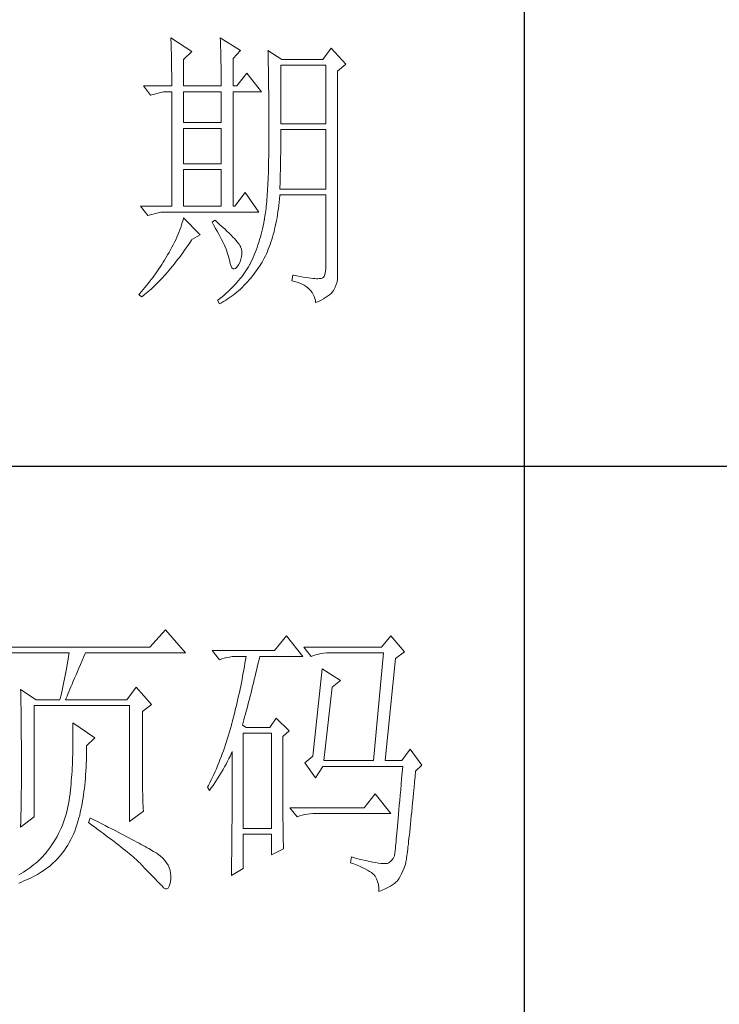
# Model space of a CAD drawing. Units: millimetres. Extents: x 7278 to 11583, y -54441 to 2816.
# Drawn here: x 11252 to 11376, y -45060 to -44885 of the extents above; entities that cross this region are included whole.
import ezdxf

# ---------------------------------------------------------------- set-up
doc = ezdxf.new("R2010")
doc.units = ezdxf.units.MM
doc.layers.add('轮廓线', color=7, linetype='Continuous', lineweight=25)

# ---------------------------------------------------------------- blocks, each defined once
blk = doc.blocks.new('文字')
blk.add_line((3870.01, 615.32), (3870.01, 214.32))
at = {"layer": '轮廓线', "color": 7, "lineweight": 0}
for p, q in [((3810.07, 487.5), (3810.09, 487.11)), ((3813.65, 485.17), (3810.07, 487.5)), ((3810.09, 487.11), (3810.11, 486.7)), ((3810.11, 486.7), (3810.12, 486.28)), ((3810.12, 486.28), (3810.14, 485.85)), ((3818.47, 487.5), (3818.48, 486.95)), ((3821.89, 485.36), (3818.47, 487.5)), ((3818.48, 486.95), (3818.5, 486.41)), ((3818.5, 486.41), (3818.52, 485.88)), ((3810.14, 485.85), (3810.15, 485.41)), ((3810.15, 485.41), (3810.16, 484.96)), ((3810.16, 484.96), (3810.17, 484.5)), ((3810.17, 484.5), (3810.18, 484.03)), ((3812.25, 483.81), (3813.65, 485.17)), ((3818.52, 485.88), (3818.53, 485.36)), ((3818.53, 485.36), (3818.55, 484.84)), ((3818.55, 484.84), (3818.56, 484.34)), ((3818.56, 484.34), (3818.57, 483.84)), ((3820.64, 484), (3821.89, 485.36)), ((3826.55, 485.36), (3826.56, 485.04)), ((3828.88, 483.81), (3826.55, 485.36)), ((3826.56, 485.04), (3826.57, 484.71)), ((3826.57, 484.71), (3826.58, 484.36)), ((3826.58, 484.36), (3826.59, 484.01)), ((3837.28, 485.75), (3835.88, 483.81)), ((3839.77, 483.03), (3837.28, 485.75)), ((3810.18, 484.03), (3810.19, 483.54)), ((3810.19, 483.54), (3810.2, 483.05)), ((3810.2, 483.05), (3810.21, 482.54)), ((3812.25, 479.34), (3812.25, 483.81)), ((3818.57, 483.84), (3818.58, 483.35)), ((3818.58, 483.35), (3818.59, 482.86)), ((3818.59, 482.86), (3818.6, 482.39)), ((3820.64, 479.34), (3820.64, 484)), ((3826.59, 484.01), (3826.6, 483.64)), ((3826.6, 483.64), (3826.61, 483.26)), ((3826.61, 483.26), (3826.61, 482.87)), ((3826.61, 482.87), (3826.62, 482.48)), ((3828.73, 472.92), (3828.73, 482.84)), ((3828.73, 482.84), (3836.35, 482.84)), ((3835.88, 483.81), (3828.88, 483.81)), ((3836.35, 482.84), (3836.35, 472.92)), ((3838.37, 481.86), (3839.77, 483.03)), ((3810.21, 482.54), (3810.21, 482.03)), ((3810.21, 482.03), (3810.22, 481.5)), ((3810.22, 481.5), (3810.22, 480.96)), ((3810.22, 480.96), (3810.23, 480.41)), ((3818.6, 482.39), (3818.6, 481.92)), ((3818.6, 481.92), (3818.61, 481.47)), ((3818.61, 481.47), (3818.62, 481.02)), ((3818.62, 481.02), (3818.62, 480.57)), ((3822.98, 481.47), (3821.27, 479.34)), ((3825.46, 478.36), (3822.98, 481.47)), ((3826.62, 482.48), (3826.63, 482.06)), ((3826.63, 482.06), (3826.64, 481.64)), ((3826.64, 481.64), (3826.64, 481.21)), ((3826.64, 481.21), (3826.65, 480.77)), ((3838.37, 446.87), (3838.37, 481.86)), ((3805.41, 479.34), (3806.65, 477.78)), ((3805.41, 479.34), (3810.23, 479.34)), ((3810.23, 480.41), (3810.23, 479.85)), ((3810.23, 479.85), (3810.23, 479.34)), ((3812.25, 479.34), (3818.62, 479.34)), ((3818.62, 480.57), (3818.62, 480.14)), ((3818.62, 480.14), (3818.62, 479.34)), ((3820.64, 479.34), (3821.27, 479.34)), ((3826.65, 480.77), (3826.66, 480.32)), ((3826.66, 480.32), (3826.66, 479.85)), ((3826.66, 479.85), (3826.67, 479.38)), ((3826.67, 479.38), (3826.67, 478.89)), ((3806.65, 477.78), (3808.83, 478.36)), ((3808.83, 478.36), (3810.23, 478.36)), ((3810.23, 478.36), (3810.23, 458.92)), ((3812.25, 473.12), (3812.25, 478.36)), ((3812.25, 478.36), (3818.62, 478.36)), ((3818.62, 478.36), (3818.62, 473.12)), ((3820.64, 458.92), (3820.64, 478.36)), ((3820.64, 478.36), (3825.46, 478.36)), ((3826.67, 478.89), (3826.68, 478.4)), ((3826.68, 478.4), (3826.68, 477.89)), ((3826.68, 477.89), (3826.69, 477.37)), ((3826.69, 477.37), (3826.69, 476.85)), ((3826.69, 476.85), (3826.69, 476.3)), ((3826.69, 476.3), (3826.7, 475.75)), ((3826.7, 475.75), (3826.7, 475.19)), ((3826.7, 475.19), (3826.7, 474.62)), ((3826.7, 474.62), (3826.7, 474.04)), ((3818.62, 473.12), (3812.25, 473.12)), ((3826.7, 474.04), (3826.7, 473.45)), ((3826.7, 473.45), (3826.7, 472.84)), ((3826.7, 472.84), (3826.71, 472.23)), ((3836.35, 472.92), (3828.73, 472.92)), ((3812.25, 466.12), (3812.25, 472.14)), ((3812.25, 472.14), (3818.62, 472.14)), ((3818.62, 472.14), (3818.62, 466.12)), ((3826.71, 472.23), (3826.71, 469.91)), ((3828.72, 470.39), (3828.73, 470.92)), ((3828.73, 470.92), (3828.73, 471.95)), ((3828.73, 471.95), (3836.35, 471.95)), ((3836.35, 471.95), (3836.35, 461.84)), ((3826.71, 469.91), (3826.7, 469.26)), ((3826.7, 469.26), (3826.7, 468.61)), ((3828.72, 469.87), (3828.72, 470.39)), ((3828.72, 469.36), (3828.72, 469.87)), ((3828.72, 468.85), (3828.72, 469.36)), ((3826.7, 468.61), (3826.69, 467.98)), ((3826.69, 467.98), (3826.69, 467.36)), ((3828.7, 467.35), (3828.71, 467.84)), ((3828.71, 468.34), (3828.72, 468.85)), ((3828.71, 467.84), (3828.71, 468.34)), ((3818.62, 466.12), (3812.25, 466.12)), ((3826.66, 466.16), (3826.65, 465.58)), ((3826.67, 466.75), (3826.66, 466.16)), ((3826.69, 467.36), (3826.67, 466.75)), ((3828.68, 465.9), (3828.69, 466.38)), ((3828.69, 466.86), (3828.7, 467.35)), ((3828.69, 466.38), (3828.69, 466.86)), ((3812.25, 458.92), (3812.25, 465.14)), ((3812.25, 465.14), (3818.62, 465.14)), ((3818.62, 465.14), (3818.62, 458.92)), ((3826.62, 464.47), (3826.6, 463.93)), ((3826.63, 465.02), (3826.62, 464.47)), ((3826.65, 465.58), (3826.63, 465.02)), ((3828.64, 464.04), (3828.65, 464.5)), ((3828.65, 464.5), (3828.66, 464.96)), ((3828.66, 464.96), (3828.67, 465.43)), ((3828.67, 465.43), (3828.68, 465.9)), ((3826.55, 462.9), (3826.53, 462.41)), ((3826.58, 463.41), (3826.55, 462.9)), ((3826.6, 463.93), (3826.58, 463.41)), ((3828.59, 462.27), (3828.6, 462.7)), ((3828.6, 462.7), (3828.61, 463.15)), ((3828.61, 463.15), (3828.63, 463.59)), ((3828.63, 463.59), (3828.64, 464.04)), ((3822.66, 461.25), (3820.96, 458.92)), ((3825, 457.95), (3822.66, 461.25)), ((3826.44, 461), (3826.41, 460.56)), ((3826.47, 461.46), (3826.44, 461)), ((3826.5, 461.93), (3826.47, 461.46)), ((3826.53, 462.41), (3826.5, 461.93)), ((3828.57, 461.84), (3828.59, 462.27)), ((3836.35, 461.84), (3828.57, 461.84)), ((3826.3, 459.33), (3826.27, 458.94)), ((3826.34, 459.72), (3826.3, 459.33)), ((3826.38, 460.14), (3826.34, 459.72)), ((3826.41, 460.56), (3826.38, 460.14)), ((3828.4, 459.07), (3828.46, 459.62)), ((3828.46, 459.62), (3828.51, 460.17)), ((3828.51, 460.17), (3828.56, 460.74)), ((3828.56, 460.74), (3828.57, 460.87)), ((3828.57, 460.87), (3836.35, 460.87)), ((3836.35, 460.87), (3836.35, 448.42)), ((3804.94, 458.92), (3806.19, 457.36)), ((3804.94, 458.92), (3810.23, 458.92)), ((3806.19, 457.36), (3808.36, 457.95)), ((3808.36, 457.95), (3825, 457.95)), ((3812.25, 458.92), (3818.62, 458.92)), ((3826.14, 457.87), (3826.09, 457.54)), ((3826.18, 458.21), (3826.14, 457.87)), ((3826.22, 458.57), (3826.18, 458.21)), ((3826.27, 458.94), (3826.22, 458.57)), ((3828.18, 457.49), (3828.25, 458.01)), ((3828.25, 458.01), (3828.33, 458.53)), ((3828.33, 458.53), (3828.4, 459.07)), ((3812.02, 456.16), (3811.89, 455.75)), ((3812.14, 456.57), (3812.02, 456.16)), ((3812.25, 456.98), (3812.14, 456.57)), ((3815.05, 454.06), (3812.25, 456.98)), ((3817.53, 456.59), (3817.07, 456.2)), ((3817.07, 456.2), (3817.38, 455.68)), ((3817.88, 456.29), (3817.53, 456.59)), ((3818.35, 455.86), (3817.88, 456.29)), ((3825.84, 456.09), (3825.74, 455.6)), ((3825.93, 456.59), (3825.84, 456.09)), ((3825.94, 456.63), (3825.93, 456.59)), ((3825.99, 456.92), (3825.94, 456.63)), ((3826.04, 457.22), (3825.99, 456.92)), ((3826.09, 457.54), (3826.04, 457.22)), ((3827.8, 455.52), (3827.9, 456)), ((3827.9, 456), (3828, 456.49)), ((3828, 456.49), (3828.09, 456.98)), ((3828.09, 456.98), (3828.18, 457.49)), ((3811.45, 454.5), (3811.27, 454.08)), ((3811.61, 454.92), (3811.45, 454.5)), ((3811.76, 455.34), (3811.61, 454.92)), ((3811.89, 455.75), (3811.76, 455.34)), ((3817.38, 455.68), (3817.68, 455.18)), ((3817.68, 455.18), (3817.95, 454.68)), ((3817.95, 454.68), (3818.22, 454.21)), ((3818.79, 455.45), (3818.35, 455.86)), ((3819.21, 455.07), (3818.79, 455.45)), ((3819.6, 454.7), (3819.21, 455.07)), ((3819.96, 454.35), (3819.6, 454.7)), ((3820.29, 454.02), (3819.96, 454.35)), ((3825.52, 454.64), (3825.4, 454.18)), ((3825.63, 455.12), (3825.52, 454.64)), ((3825.74, 455.6), (3825.63, 455.12)), ((3827.45, 454.13), (3827.58, 454.59)), ((3827.58, 454.59), (3827.69, 455.05)), ((3827.69, 455.05), (3827.8, 455.52)), ((3810.7, 452.82), (3810.48, 452.4)), ((3810.9, 453.24), (3810.7, 452.82)), ((3811.09, 453.66), (3810.9, 453.24)), ((3811.27, 454.08), (3811.09, 453.66)), ((3812.99, 452.31), (3813.29, 452.74)), ((3813.29, 452.74), (3813.58, 453.19)), ((3813.58, 453.19), (3813.65, 453.28)), ((3813.65, 453.28), (3815.05, 454.06)), ((3818.22, 454.21), (3818.46, 453.75)), ((3818.46, 453.75), (3818.69, 453.3)), ((3818.69, 453.3), (3818.9, 452.87)), ((3818.9, 452.87), (3819.1, 452.45)), ((3820.59, 453.71), (3820.29, 454.02)), ((3820.86, 453.43), (3820.59, 453.71)), ((3821.1, 453.16), (3820.86, 453.43)), ((3821.32, 452.91), (3821.1, 453.16)), ((3821.5, 452.68), (3821.32, 452.91)), ((3821.66, 452.48), (3821.5, 452.68)), ((3825, 452.8), (3824.86, 452.36)), ((3825.14, 453.26), (3825, 452.8)), ((3825.27, 453.71), (3825.14, 453.26)), ((3825.4, 454.18), (3825.27, 453.71)), ((3826.91, 452.42), (3827.06, 452.84)), ((3827.06, 452.84), (3827.2, 453.26)), ((3827.2, 453.26), (3827.33, 453.69)), ((3827.33, 453.69), (3827.45, 454.13)), ((3809.78, 451.11), (3809.52, 450.68)), ((3810.02, 451.54), (3809.78, 451.11)), ((3810.26, 451.97), (3810.02, 451.54)), ((3810.48, 452.4), (3810.26, 451.97)), ((3811.82, 450.65), (3812.11, 451.05)), ((3812.11, 451.05), (3812.4, 451.46)), ((3812.4, 451.46), (3812.69, 451.88)), ((3812.69, 451.88), (3812.99, 452.31)), ((3819.1, 452.45), (3819.27, 452.05)), ((3819.27, 452.05), (3819.44, 451.66)), ((3819.44, 451.66), (3819.58, 451.29)), ((3819.58, 451.29), (3819.71, 450.93)), ((3819.71, 450.93), (3819.82, 450.58)), ((3821.79, 452.28), (3821.66, 452.48)), ((3821.89, 452.12), (3821.79, 452.28)), ((3821.92, 452.03), (3821.89, 452.12)), ((3822.05, 451.64), (3821.92, 452.03)), ((3822.12, 451.24), (3822.05, 451.64)), ((3822.13, 450.82), (3822.12, 451.24)), ((3824.38, 451.07), (3824.21, 450.66)), ((3824.55, 451.5), (3824.38, 451.07)), ((3824.7, 451.93), (3824.55, 451.5)), ((3824.86, 452.36), (3824.7, 451.93)), ((3826.28, 450.87), (3826.45, 451.24)), ((3826.45, 451.24), (3826.61, 451.63)), ((3826.61, 451.63), (3826.76, 452.02)), ((3826.76, 452.02), (3826.91, 452.42)), ((3808.78, 449.44), (3808.54, 449.07)), ((3809.01, 449.81), (3808.78, 449.44)), ((3809.23, 450.19), (3809.01, 449.81)), ((3809.45, 450.56), (3809.23, 450.19)), ((3809.52, 450.68), (3809.45, 450.56)), ((3810.65, 449.13), (3810.94, 449.5)), ((3810.94, 449.5), (3811.23, 449.87)), ((3811.23, 449.87), (3811.52, 450.26)), ((3811.52, 450.26), (3811.82, 450.65)), ((3819.82, 450.58), (3819.91, 450.25)), ((3819.91, 450.25), (3819.99, 449.94)), ((3819.99, 449.94), (3820.02, 449.78)), ((3820.02, 449.78), (3820.15, 449.22)), ((3820.15, 449.22), (3820.29, 448.79)), ((3821.58, 449.01), (3821.81, 449.48)), ((3821.81, 449.48), (3821.97, 449.94)), ((3821.97, 449.94), (3822.08, 450.39)), ((3822.08, 450.39), (3822.13, 450.82)), ((3823.67, 449.45), (3823.47, 449.06)), ((3823.85, 449.84), (3823.67, 449.45)), ((3824.04, 450.25), (3823.85, 449.84)), ((3824.21, 450.66), (3824.04, 450.25)), ((3825.36, 449.13), (3825.55, 449.46)), ((3825.55, 449.46), (3825.74, 449.8)), ((3825.74, 449.8), (3825.93, 450.14)), ((3825.93, 450.14), (3826.11, 450.5)), ((3826.11, 450.5), (3826.28, 450.87)), ((3807.57, 447.62), (3807.31, 447.26)), ((3807.82, 447.98), (3807.57, 447.62)), ((3808.06, 448.34), (3807.82, 447.98)), ((3808.31, 448.71), (3808.06, 448.34)), ((3808.54, 449.07), (3808.31, 448.71)), ((3809.23, 447.42), (3809.51, 447.74)), ((3809.51, 447.74), (3809.79, 448.07)), ((3809.79, 448.07), (3810.08, 448.42)), ((3810.08, 448.42), (3810.37, 448.77)), ((3810.37, 448.77), (3810.65, 449.13)), ((3820.29, 448.79), (3820.45, 448.49)), ((3820.45, 448.49), (3820.64, 448.33)), ((3820.64, 448.33), (3820.84, 448.29)), ((3820.84, 448.29), (3821.06, 448.39)), ((3821.06, 448.39), (3821.3, 448.61)), ((3821.3, 448.61), (3821.55, 448.97)), ((3821.55, 448.97), (3821.58, 449.01)), ((3822.58, 447.64), (3822.35, 447.31)), ((3822.81, 447.98), (3822.58, 447.64)), ((3823.03, 448.32), (3822.81, 447.98)), ((3823.24, 448.66), (3823.03, 448.32)), ((3823.44, 449.01), (3823.24, 448.66)), ((3823.47, 449.06), (3823.44, 449.01)), ((3824.19, 447.45), (3824.46, 447.82)), ((3824.46, 447.82), (3824.73, 448.19)), ((3824.73, 448.19), (3825, 448.58)), ((3825, 448.58), (3825.15, 448.81)), ((3825.15, 448.81), (3825.36, 449.13)), ((3836.31, 447.84), (3836.22, 447.38)), ((3836.35, 448.42), (3836.31, 447.84)), ((3806.52, 446.2), (3806.24, 445.85)), ((3806.78, 446.55), (3806.52, 446.2)), ((3807.05, 446.91), (3806.78, 446.55)), ((3807.31, 447.26), (3807.05, 446.91)), ((3807.55, 445.64), (3807.82, 445.92)), ((3807.82, 445.92), (3808.1, 446.2)), ((3808.1, 446.2), (3808.38, 446.49)), ((3808.38, 446.49), (3808.66, 446.79)), ((3808.66, 446.79), (3808.94, 447.1)), ((3808.94, 447.1), (3809.23, 447.42)), ((3821.3, 446.01), (3821.02, 445.7)), ((3821.58, 446.33), (3821.3, 446.01)), ((3821.84, 446.66), (3821.58, 446.33)), ((3822.1, 446.98), (3821.84, 446.66)), ((3822.35, 447.31), (3822.1, 446.98)), ((3822.77, 445.77), (3823.06, 446.09)), ((3823.06, 446.09), (3823.35, 446.42)), ((3823.35, 446.42), (3823.63, 446.75)), ((3823.63, 446.75), (3823.91, 447.1)), ((3823.91, 447.1), (3824.19, 447.45)), ((3830.75, 447.26), (3830.59, 446.28)), ((3830.59, 446.28), (3831.08, 446.17)), ((3830.87, 447.23), (3830.75, 447.26)), ((3831.46, 447.11), (3830.87, 447.23)), ((3831.08, 446.17), (3831.53, 446.04)), ((3832.01, 447.01), (3831.46, 447.11)), ((3831.53, 446.04), (3831.96, 445.88)), ((3831.96, 445.88), (3832.35, 445.71)), ((3832.51, 446.91), (3832.01, 447.01)), ((3832.99, 446.84), (3832.51, 446.91)), ((3833.42, 446.77), (3832.99, 446.84)), ((3833.82, 446.72), (3833.42, 446.77)), ((3834.18, 446.68), (3833.82, 446.72)), ((3834.5, 446.65), (3834.18, 446.68)), ((3834.79, 446.64), (3834.5, 446.65)), ((3835.03, 446.64), (3834.79, 446.64)), ((3835.24, 446.65), (3835.03, 446.64)), ((3835.41, 446.67), (3835.24, 446.65)), ((3835.57, 446.69), (3835.41, 446.67)), ((3835.85, 446.8), (3835.57, 446.69)), ((3836.07, 447.03), (3835.85, 446.8)), ((3836.22, 447.38), (3836.07, 447.03)), ((3838.15, 445.66), (3838.28, 446.1)), ((3838.28, 446.1), (3838.35, 446.52)), ((3838.35, 446.52), (3838.37, 446.87)), ((3805.1, 444.48), (3804.81, 444.14)), ((3805.39, 444.82), (3805.1, 444.48)), ((3805.68, 445.16), (3805.39, 444.82)), ((3805.96, 445.51), (3805.68, 445.16)), ((3805.9, 444.18), (3806.18, 444.4)), ((3806.24, 445.85), (3805.96, 445.51)), ((3806.18, 444.4), (3806.45, 444.63)), ((3806.45, 444.63), (3806.72, 444.87)), ((3806.72, 444.87), (3807, 445.12)), ((3807, 445.12), (3807.27, 445.38)), ((3807.27, 445.38), (3807.55, 445.64)), ((3819.78, 444.47), (3819.45, 444.17)), ((3820.11, 444.77), (3819.78, 444.47)), ((3820.42, 445.08), (3820.11, 444.77)), ((3820.72, 445.39), (3820.42, 445.08)), ((3821.02, 445.7), (3820.72, 445.39)), ((3820.95, 444.09), (3821.26, 444.35)), ((3821.26, 444.35), (3821.57, 444.61)), ((3821.57, 444.61), (3821.87, 444.88)), ((3821.87, 444.88), (3822.18, 445.17)), ((3822.18, 445.17), (3822.48, 445.47)), ((3822.48, 445.47), (3822.77, 445.77)), ((3832.35, 445.71), (3832.71, 445.52)), ((3832.71, 445.52), (3833.04, 445.31)), ((3833.04, 445.31), (3833.34, 445.08)), ((3833.34, 445.08), (3833.61, 444.83)), ((3833.61, 444.83), (3833.85, 444.56)), ((3833.85, 444.56), (3834.06, 444.28)), ((3834.06, 444.28), (3834.24, 443.97)), ((3837.25, 444.14), (3837.48, 444.39)), ((3837.48, 444.39), (3837.68, 444.63)), ((3837.68, 444.63), (3837.74, 444.73)), ((3837.74, 444.73), (3837.98, 445.2)), ((3837.98, 445.2), (3838.15, 445.66)), ((3804.81, 444.14), (3804.63, 443.95)), ((3804.63, 443.95), (3805.1, 443.56)), ((3805.1, 443.56), (3805.36, 443.76)), ((3805.36, 443.76), (3805.63, 443.96)), ((3805.63, 443.96), (3805.9, 444.18)), ((3818.03, 443), (3818, 442.98)), ((3818, 442.98), (3818.31, 442.39)), ((3818.4, 443.29), (3818.03, 443)), ((3818.31, 442.39), (3818.65, 442.57)), ((3818.76, 443.58), (3818.4, 443.29)), ((3818.65, 442.57), (3818.99, 442.76)), ((3819.11, 443.87), (3818.76, 443.58)), ((3818.99, 442.76), (3819.33, 442.96)), ((3819.45, 444.17), (3819.11, 443.87)), ((3819.33, 442.96), (3819.66, 443.16)), ((3819.66, 443.16), (3819.99, 443.38)), ((3819.99, 443.38), (3820.31, 443.61)), ((3820.31, 443.61), (3820.63, 443.84)), ((3820.63, 443.84), (3820.95, 444.09)), ((3834.24, 443.97), (3834.39, 443.64)), ((3834.39, 443.64), (3834.5, 443.3)), ((3834.5, 443.3), (3834.59, 442.93)), ((3834.59, 442.93), (3834.64, 442.59)), ((3834.64, 442.59), (3835.12, 442.8)), ((3835.12, 442.8), (3835.56, 443.01)), ((3835.56, 443.01), (3835.97, 443.23)), ((3835.97, 443.23), (3836.34, 443.45)), ((3836.34, 443.45), (3836.68, 443.68)), ((3836.68, 443.68), (3836.98, 443.91)), ((3836.98, 443.91), (3837.25, 444.14)), ((3809.15, 387.06), (3806.5, 384.14)), ((3812.56, 383.17), (3809.15, 387.06)), ((3829.67, 386.09), (3827.65, 383.56)), ((3832.47, 382.59), (3829.67, 386.09)), ((3847.39, 386.09), (3845.84, 384.14)), ((3849.72, 383.37), (3847.39, 386.09)), ((3806.5, 384.14), (3777.43, 384.14)), ((3845.84, 384.14), (3832.62, 384.14)), ((3832.62, 384.14), (3833.87, 382.59)), ((3781.78, 383.17), (3792.82, 383.17)), ((3792.73, 382.63), (3792.64, 382.09)), ((3792.82, 383.17), (3792.73, 382.63)), ((3795.05, 381.87), (3795.34, 382.54)), ((3795.34, 382.54), (3795.62, 383.17)), ((3795.62, 383.17), (3812.56, 383.17)), ((3827.65, 383.56), (3817.07, 383.56)), ((3817.07, 383.56), (3818.32, 382.01)), ((3819.58, 382.4), (3820.03, 382.48)), ((3820.03, 382.48), (3820.49, 382.54)), ((3820.49, 382.54), (3820.96, 382.58)), ((3820.96, 382.58), (3821.43, 382.59)), ((3821.43, 382.59), (3822.83, 382.59)), ((3822.83, 382.59), (3822.74, 382.02)), ((3825.09, 382.26), (3825.16, 382.59)), ((3825.16, 382.59), (3832.47, 382.59)), ((3833.87, 382.59), (3834.27, 382.74)), ((3834.27, 382.74), (3834.7, 382.87)), ((3834.7, 382.87), (3835.13, 382.98)), ((3835.13, 382.98), (3835.58, 383.07)), ((3835.58, 383.07), (3836.04, 383.12)), ((3836.04, 383.12), (3836.51, 383.16)), ((3836.51, 383.16), (3836.98, 383.17)), ((3836.98, 383.17), (3846.15, 383.17)), ((3846.15, 383.17), (3844.44, 364.9)), ((3848.17, 382.2), (3849.72, 383.37)), ((3792.55, 381.55), (3792.35, 380.45)), ((3792.64, 382.09), (3792.55, 381.55)), ((3794.49, 380.6), (3794.76, 381.23)), ((3794.76, 381.23), (3795.05, 381.87)), ((3818.32, 382.01), (3818.73, 382.16)), ((3818.73, 382.16), (3819.15, 382.29)), ((3819.15, 382.29), (3819.58, 382.4)), ((3822.55, 380.89), (3822.46, 380.33)), ((3822.65, 381.46), (3822.55, 380.89)), ((3822.74, 382.02), (3822.65, 381.46)), ((3824.66, 380.42), (3824.8, 381.03)), ((3824.8, 381.03), (3824.94, 381.64)), ((3824.94, 381.64), (3825.09, 382.26)), ((3846.46, 364.9), (3848.17, 382.2)), ((3792.25, 379.9), (3792.04, 378.8)), ((3792.35, 380.45), (3792.25, 379.9)), ((3793.75, 378.9), (3793.99, 379.44)), ((3793.99, 379.44), (3794.24, 380.01)), ((3794.24, 380.01), (3794.49, 380.6)), ((3822.25, 379.22), (3822.15, 378.66)), ((3822.35, 379.77), (3822.25, 379.22)), ((3822.46, 380.33), (3822.35, 379.77)), ((3824.23, 378.64), (3824.37, 379.23)), ((3824.37, 379.23), (3824.51, 379.82)), ((3824.51, 379.82), (3824.66, 380.42)), ((3835.73, 380.45), (3834.18, 365.67)), ((3838.84, 378.5), (3835.73, 380.45)), ((3791.81, 377.69), (3791.69, 377.13)), ((3791.92, 378.25), (3791.81, 377.69)), ((3792.04, 378.8), (3791.92, 378.25)), ((3792.94, 377), (3793.12, 377.43)), ((3793.12, 377.43), (3793.32, 377.9)), ((3793.32, 377.9), (3793.53, 378.38)), ((3793.53, 378.38), (3793.75, 378.9)), ((3821.93, 377.55), (3821.81, 377)), ((3822.04, 378.11), (3821.93, 377.55)), ((3822.15, 378.66), (3822.04, 378.11)), ((3823.81, 376.95), (3823.95, 377.51)), ((3823.95, 377.51), (3824.09, 378.07)), ((3824.09, 378.07), (3824.23, 378.64)), ((3837.44, 377.34), (3838.84, 378.5)), ((3784.58, 376.95), (3784.6, 376.39)), ((3787.22, 375.2), (3784.58, 376.95)), ((3784.6, 376.39), (3784.61, 375.83)), ((3784.61, 375.83), (3784.62, 375.26)), ((3791.45, 376.01), (3791.32, 375.44)), ((3791.57, 376.57), (3791.45, 376.01)), ((3791.69, 377.13), (3791.57, 376.57)), ((3792.32, 375.51), (3792.46, 375.84)), ((3792.46, 375.84), (3792.61, 376.2)), ((3792.61, 376.2), (3792.77, 376.58)), ((3792.77, 376.58), (3792.94, 377)), ((3804.17, 377.34), (3802.62, 375.2)), ((3806.81, 374.42), (3804.17, 377.34)), ((3821.58, 375.9), (3821.45, 375.36)), ((3821.7, 376.45), (3821.58, 375.9)), ((3821.81, 377), (3821.7, 376.45)), ((3823.4, 375.33), (3823.54, 375.86)), ((3823.54, 375.86), (3823.68, 376.4)), ((3823.68, 376.4), (3823.81, 376.95)), ((3836.04, 364.9), (3837.44, 377.34)), ((3784.62, 375.26), (3784.63, 374.7)), ((3784.63, 374.7), (3784.66, 373.57)), ((3786.91, 355.37), (3786.91, 374.23)), ((3786.91, 374.23), (3803.08, 374.23)), ((3787.22, 375.2), (3791.27, 375.2)), ((3791.32, 375.44), (3791.27, 375.2)), ((3792.2, 375.2), (3792.32, 375.51)), ((3792.2, 375.2), (3802.62, 375.2)), ((3803.08, 374.23), (3803.08, 354.59)), ((3805.26, 373.25), (3806.81, 374.42)), ((3821.2, 374.27), (3821.07, 373.73)), ((3821.33, 374.82), (3821.2, 374.27)), ((3821.45, 375.36), (3821.33, 374.82)), ((3823, 373.79), (3823.13, 374.29)), ((3823.13, 374.29), (3823.27, 374.81)), ((3823.27, 374.81), (3823.4, 375.33)), ((3784.66, 373.57), (3784.66, 373.01)), ((3784.66, 373.01), (3784.68, 372.45)), ((3784.68, 372.45), (3784.71, 370.17)), ((3805.26, 362.97), (3805.26, 373.25)), ((3820.8, 372.66), (3820.66, 372.12)), ((3820.94, 373.19), (3820.8, 372.66)), ((3821.07, 373.73), (3820.94, 373.19)), ((3822.6, 372.32), (3822.73, 372.8)), ((3822.73, 372.8), (3822.87, 373.29)), ((3822.87, 373.29), (3823, 373.79)), ((3793.44, 371.31), (3793.46, 370.69)), ((3797.17, 368.78), (3793.44, 371.31)), ((3820.34, 370.92), (3820.19, 370.36)), ((3820.38, 371.06), (3820.34, 370.92)), ((3820.52, 371.59), (3820.38, 371.06)), ((3820.66, 372.12), (3820.52, 371.59)), ((3822.21, 370.92), (3822.34, 371.38)), ((3822.83, 370.53), (3822.21, 370.92)), ((3822.34, 371.38), (3822.47, 371.84)), ((3822.47, 371.84), (3822.6, 372.32)), ((3827.96, 372.09), (3826.87, 370.53)), ((3830.13, 369.95), (3827.96, 372.09)), ((3784.71, 370.17), (3784.71, 369.6)), ((3784.71, 369.6), (3784.73, 367.31)), ((3793.46, 370.69), (3793.46, 370.08)), ((3793.46, 370.08), (3793.47, 369.47)), ((3793.47, 369.47), (3793.47, 368.87)), ((3819.87, 369.25), (3819.7, 368.7)), ((3820.03, 369.8), (3819.87, 369.25)), ((3820.19, 370.36), (3820.03, 369.8)), ((3822.36, 353.42), (3822.36, 369.56)), ((3822.36, 369.56), (3827.18, 369.56)), ((3826.87, 370.53), (3822.83, 370.53)), ((3827.18, 369.56), (3827.18, 353.42)), ((3829.05, 368.98), (3830.13, 369.95)), ((3793.47, 367.67), (3793.46, 367.09)), ((3793.47, 368.87), (3793.47, 368.27)), ((3793.47, 368.27), (3793.47, 367.67)), ((3795.77, 367.42), (3797.17, 368.78)), ((3795.77, 366.99), (3795.77, 367.42)), ((3819.35, 367.62), (3819.17, 367.09)), ((3819.53, 368.16), (3819.35, 367.62)), ((3819.7, 368.7), (3819.53, 368.16)), ((3829.05, 366.68), (3829.05, 368.98)), ((3784.73, 367.31), (3784.74, 366.16)), ((3784.74, 366.16), (3784.74, 363.4)), ((3793.43, 365.92), (3793.42, 365.35)), ((3793.45, 366.5), (3793.43, 365.92)), ((3793.46, 367.09), (3793.45, 366.5)), ((3795.76, 365.65), (3795.77, 366.31)), ((3795.77, 366.31), (3795.77, 366.99)), ((3818.8, 366.05), (3818.61, 365.53)), ((3818.99, 366.57), (3818.8, 366.05)), ((3819.17, 367.09), (3818.99, 366.57)), ((3819.94, 365.26), (3820.17, 365.73)), ((3820.17, 365.73), (3820.39, 366.21)), ((3820.39, 366.21), (3820.49, 366.45)), ((3820.49, 366.45), (3820.49, 363.5)), ((3829.05, 365.79), (3829.05, 366.68)), ((3829.05, 364.09), (3829.05, 365.79)), ((3850.66, 366.84), (3849.26, 364.9)), ((3852.68, 364.12), (3850.66, 366.84)), ((3793.37, 364.22), (3793.34, 363.66)), ((3793.4, 364.78), (3793.37, 364.22)), ((3793.42, 365.35), (3793.4, 364.78)), ((3795.69, 363.73), (3795.71, 364.36)), ((3795.71, 364.36), (3795.74, 365)), ((3795.74, 365), (3795.76, 365.65)), ((3818.21, 364.52), (3818.01, 364.03)), ((3818.41, 365.03), (3818.21, 364.52)), ((3818.61, 365.53), (3818.41, 365.03)), ((3819.2, 363.85), (3819.46, 364.32)), ((3819.46, 364.32), (3819.7, 364.79)), ((3819.7, 364.79), (3819.94, 365.26)), ((3829.05, 363.28), (3829.05, 364.09)), ((3834.18, 365.67), (3832.78, 364.51)), ((3832.78, 364.51), (3834.64, 361.98)), ((3836.04, 364.9), (3844.44, 364.9)), ((3846.46, 364.9), (3849.26, 364.9)), ((3851.59, 363.14), (3852.68, 364.12)), ((3784.74, 363.4), (3784.73, 362.76)), ((3784.73, 362.76), (3784.73, 362.14)), ((3793.28, 362.56), (3793.24, 362.02)), ((3793.31, 363.11), (3793.28, 362.56)), ((3793.34, 363.66), (3793.31, 363.11)), ((3795.57, 361.91), (3795.62, 362.51)), ((3795.62, 362.51), (3795.65, 363.11)), ((3795.65, 363.11), (3795.69, 363.73)), ((3805.26, 362.29), (3805.26, 362.97)), ((3817.36, 362.57), (3817.14, 362.09)), ((3817.58, 363.05), (3817.36, 362.57)), ((3817.8, 363.53), (3817.58, 363.05)), ((3818.01, 364.03), (3817.8, 363.53)), ((3818.12, 362.03), (3818.41, 362.48)), ((3818.41, 362.48), (3818.68, 362.93)), ((3818.68, 362.93), (3818.95, 363.39)), ((3818.95, 363.39), (3819.2, 363.85)), ((3820.49, 363.5), (3820.49, 362.78)), ((3820.49, 362.78), (3820.49, 361.39)), ((3829.05, 362.49), (3829.05, 363.28)), ((3829.06, 361.72), (3829.05, 362.49)), ((3834.64, 361.98), (3835.89, 363.92)), ((3835.89, 363.92), (3849.42, 363.92)), ((3849.32, 362.87), (3849.23, 361.85)), ((3849.42, 363.92), (3849.32, 362.87)), ((3851.5, 362.21), (3851.59, 363.14)), ((3784.73, 362.14), (3784.72, 361.52)), ((3784.72, 361.52), (3784.72, 360.91)), ((3784.72, 360.91), (3784.72, 360.31)), ((3793.15, 360.95), (3793.1, 360.43)), ((3793.19, 361.49), (3793.15, 360.95)), ((3793.24, 362.02), (3793.19, 361.49)), ((3795.41, 360.2), (3795.47, 360.75)), ((3795.47, 360.75), (3795.52, 361.33)), ((3795.52, 361.33), (3795.57, 361.91)), ((3805.27, 361.62), (3805.26, 362.29)), ((3805.27, 360.99), (3805.27, 361.62)), ((3805.28, 360.37), (3805.27, 360.99)), ((3816.68, 361.15), (3816.44, 360.69)), ((3816.91, 361.62), (3816.68, 361.15)), ((3817.14, 362.09), (3816.91, 361.62)), ((3816.93, 360.27), (3817.24, 360.71)), ((3817.24, 360.71), (3817.54, 361.14)), ((3817.54, 361.14), (3817.84, 361.59)), ((3817.84, 361.59), (3818.12, 362.03)), ((3820.49, 361.39), (3820.49, 360.71)), ((3820.49, 360.71), (3820.49, 360.04)), ((3829.06, 360.97), (3829.06, 361.72)), ((3829.06, 360.25), (3829.06, 360.97)), ((3849.15, 360.88), (3849.07, 359.93)), ((3849.23, 361.85), (3849.15, 360.88)), ((3851.34, 360.35), (3851.42, 361.26)), ((3851.42, 361.26), (3851.5, 362.21)), ((3784.7, 359.14), (3784.69, 358.58)), ((3784.71, 359.72), (3784.7, 359.14)), ((3784.72, 360.31), (3784.71, 359.72)), ((3792.97, 359.26), (3792.91, 358.69)), ((3792.99, 359.39), (3792.97, 359.26)), ((3793.05, 359.9), (3792.99, 359.39)), ((3793.1, 360.43), (3793.05, 359.9)), ((3795.19, 358.58), (3795.27, 359.11)), ((3795.27, 359.11), (3795.34, 359.65)), ((3795.34, 359.65), (3795.41, 360.2)), ((3805.29, 359.79), (3805.28, 360.37)), ((3805.3, 359.22), (3805.29, 359.79)), ((3805.32, 358.68), (3805.3, 359.22)), ((3816.44, 360.69), (3816.3, 360.42)), ((3816.3, 360.42), (3816.61, 359.84)), ((3816.61, 359.84), (3816.93, 360.27)), ((3820.49, 360.04), (3820.48, 359.38)), ((3820.48, 359.38), (3820.48, 358.73)), ((3829.06, 359.55), (3829.06, 360.25)), ((3829.07, 358.87), (3829.06, 359.55)), ((3844.75, 359.26), (3842.89, 356.92)), ((3847.39, 355.95), (3844.75, 359.26)), ((3848.99, 359.03), (3848.91, 358.17)), ((3849.07, 359.93), (3848.99, 359.03)), ((3851.17, 358.62), (3851.25, 359.47)), ((3851.25, 359.47), (3851.34, 360.35)), ((3784.68, 357.46), (3784.67, 356.92)), ((3784.69, 358.01), (3784.68, 357.46)), ((3784.69, 358.58), (3784.69, 358.01)), ((3792.73, 357.58), (3792.62, 357.04)), ((3792.82, 358.13), (3792.73, 357.58)), ((3792.91, 358.69), (3792.82, 358.13)), ((3794.92, 357.07), (3795.02, 357.57)), ((3795.02, 357.57), (3795.11, 358.07)), ((3795.11, 358.07), (3795.19, 358.58)), ((3805.33, 358.17), (3805.32, 358.68)), ((3805.35, 357.67), (3805.33, 358.17)), ((3805.37, 357.21), (3805.35, 357.67)), ((3820.48, 357.45), (3820.47, 356.84)), ((3820.48, 358.73), (3820.48, 358.09)), ((3820.48, 358.09), (3820.48, 357.45)), ((3829.07, 358.21), (3829.07, 358.87)), ((3829.08, 357.58), (3829.07, 358.21)), ((3829.08, 356.97), (3829.08, 357.58)), ((3848.91, 358.17), (3848.84, 357.34)), ((3851.02, 357), (3851.09, 357.8)), ((3851.09, 357.8), (3851.17, 358.62)), ((3784.65, 355.86), (3784.63, 355.34)), ((3784.66, 356.38), (3784.65, 355.86)), ((3784.67, 356.92), (3784.66, 356.38)), ((3792.36, 355.98), (3792.21, 355.46)), ((3792.49, 356.51), (3792.36, 355.98)), ((3792.62, 357.04), (3792.49, 356.51)), ((3794.61, 355.67), (3794.72, 356.12)), ((3794.72, 356.12), (3794.83, 356.59)), ((3794.83, 356.59), (3794.92, 357.07)), ((3803.08, 354.59), (3805.41, 356.34)), ((3805.39, 356.76), (3805.37, 357.21)), ((3805.41, 356.34), (3805.39, 356.76)), ((3820.47, 356.23), (3820.46, 355.63)), ((3820.47, 356.84), (3820.47, 356.23)), ((3829.08, 356.39), (3829.08, 356.97)), ((3829.09, 355.82), (3829.08, 356.39)), ((3829.1, 355.28), (3829.09, 355.82)), ((3842.89, 356.92), (3830.29, 356.92)), ((3830.29, 356.92), (3831.53, 355.37)), ((3832.36, 355.66), (3832.79, 355.76)), ((3832.79, 355.76), (3833.24, 355.84)), ((3833.24, 355.84), (3833.7, 355.9)), ((3833.7, 355.9), (3834.17, 355.94)), ((3834.17, 355.94), (3834.64, 355.95)), ((3834.64, 355.95), (3847.39, 355.95)), ((3848.7, 355.8), (3848.64, 355.09)), ((3848.77, 356.55), (3848.7, 355.8)), ((3848.84, 357.34), (3848.77, 356.55)), ((3850.87, 355.51), (3850.94, 356.24)), ((3850.94, 356.24), (3851.02, 357)), ((3784.58, 353.62), (3786.91, 355.37)), ((3784.6, 354.34), (3784.59, 353.85)), ((3784.62, 354.83), (3784.6, 354.34)), ((3784.63, 355.34), (3784.62, 354.83)), ((3791.86, 354.45), (3791.67, 353.96)), ((3792.04, 354.96), (3791.86, 354.45)), ((3792.21, 355.46), (3792.04, 354.96)), ((3794.14, 354.01), (3794.31, 354.56)), ((3794.31, 354.56), (3794.37, 354.79)), ((3794.37, 354.79), (3794.49, 355.22)), ((3794.49, 355.22), (3794.61, 355.67)), ((3796.4, 355.17), (3796.09, 354.39)), ((3796.09, 354.39), (3796.63, 354)), ((3796.47, 355.14), (3796.4, 355.17)), ((3797.11, 354.81), (3796.47, 355.14)), ((3797.74, 354.5), (3797.11, 354.81)), ((3798.35, 354.18), (3797.74, 354.5)), ((3798.94, 353.88), (3798.35, 354.18)), ((3820.46, 354.46), (3820.45, 353.89)), ((3820.46, 355.63), (3820.46, 355.04)), ((3820.46, 355.04), (3820.46, 354.46)), ((3829.1, 354.77), (3829.1, 355.28)), ((3829.11, 354.27), (3829.1, 354.77)), ((3829.11, 353.8), (3829.11, 354.27)), ((3831.53, 355.37), (3831.94, 355.52)), ((3831.94, 355.52), (3832.36, 355.66)), ((3848.58, 354.41), (3848.52, 353.78)), ((3848.64, 355.09), (3848.58, 354.41)), ((3850.67, 353.5), (3850.73, 354.14)), ((3850.73, 354.14), (3850.8, 354.81)), ((3850.8, 354.81), (3850.87, 355.51)), ((3784.59, 353.85), (3784.58, 353.62)), ((3791.02, 352.52), (3790.78, 352.06)), ((3791.25, 352.99), (3791.02, 352.52)), ((3791.47, 353.47), (3791.25, 352.99)), ((3791.67, 353.96), (3791.47, 353.47)), ((3793.33, 351.97), (3793.55, 352.46)), ((3793.55, 352.46), (3793.76, 352.96)), ((3793.76, 352.96), (3793.95, 353.48)), ((3793.95, 353.48), (3794.14, 354.01)), ((3796.63, 354), (3797.16, 353.62)), ((3797.16, 353.62), (3797.67, 353.25)), ((3797.67, 353.25), (3798.17, 352.88)), ((3798.17, 352.88), (3798.66, 352.52)), ((3798.66, 352.52), (3799.13, 352.17)), ((3799.51, 353.59), (3798.94, 353.88)), ((3800.07, 353.31), (3799.51, 353.59)), ((3800.61, 353.03), (3800.07, 353.31)), ((3801.13, 352.76), (3800.61, 353.03)), ((3801.63, 352.5), (3801.13, 352.76)), ((3802.12, 352.24), (3801.63, 352.5)), ((3820.45, 352.78), (3820.44, 352.25)), ((3820.45, 353.89), (3820.45, 353.33)), ((3820.45, 353.33), (3820.45, 352.78)), ((3827.18, 353.42), (3822.36, 353.42)), ((3822.36, 346.62), (3822.36, 352.45)), ((3822.36, 352.45), (3827.18, 352.45)), ((3827.18, 352.45), (3827.18, 348.95)), ((3829.12, 353.35), (3829.11, 353.8)), ((3829.12, 352.93), (3829.12, 353.35)), ((3829.13, 352.52), (3829.12, 352.93)), ((3829.14, 352.14), (3829.13, 352.52)), ((3848.41, 352.61), (3848.36, 352.09)), ((3848.46, 353.17), (3848.41, 352.61)), ((3848.52, 353.78), (3848.46, 353.17)), ((3850.54, 352.32), (3850.6, 352.89)), ((3850.6, 352.89), (3850.67, 353.5)), ((3789.96, 350.72), (3789.66, 350.29)), ((3790.25, 351.16), (3789.96, 350.72)), ((3790.52, 351.61), (3790.25, 351.16)), ((3790.78, 352.06), (3790.52, 351.61)), ((3792.59, 350.59), (3792.85, 351.03)), ((3792.85, 351.03), (3793.09, 351.5)), ((3793.09, 351.5), (3793.33, 351.97)), ((3799.13, 352.17), (3799.58, 351.83)), ((3799.58, 351.83), (3800.02, 351.5)), ((3800.02, 351.5), (3800.45, 351.17)), ((3800.45, 351.17), (3800.86, 350.86)), ((3800.86, 350.86), (3801.26, 350.55)), ((3802.59, 352), (3802.12, 352.24)), ((3803.04, 351.76), (3802.59, 352)), ((3803.48, 351.53), (3803.04, 351.76)), ((3803.89, 351.31), (3803.48, 351.53)), ((3804.3, 351.09), (3803.89, 351.31)), ((3804.68, 350.89), (3804.3, 351.09)), ((3805.04, 350.69), (3804.68, 350.89)), ((3805.39, 350.5), (3805.04, 350.69)), ((3820.43, 351.2), (3820.42, 350.69)), ((3820.42, 350.69), (3820.42, 350.2)), ((3820.44, 352.25), (3820.43, 351.72)), ((3820.43, 351.72), (3820.43, 351.2)), ((3829.14, 351.78), (3829.14, 352.14)), ((3829.15, 351.45), (3829.14, 351.78)), ((3829.16, 351.14), (3829.15, 351.45)), ((3829.17, 350.85), (3829.16, 351.14)), ((3829.17, 350.58), (3829.17, 350.85)), ((3848.23, 350.74), (3848.2, 350.37)), ((3848.28, 351.15), (3848.23, 350.74)), ((3848.32, 351.61), (3848.28, 351.15)), ((3848.36, 352.09), (3848.32, 351.61)), ((3850.31, 350.3), (3850.37, 350.76)), ((3850.37, 350.76), (3850.42, 351.25)), ((3850.42, 351.25), (3850.48, 351.77)), ((3850.48, 351.77), (3850.54, 352.32)), ((3788.85, 349.23), (3788.6, 348.94)), ((3789.09, 349.54), (3788.85, 349.23)), ((3789.35, 349.87), (3789.09, 349.54)), ((3789.66, 350.29), (3789.35, 349.87)), ((3791.43, 348.94), (3791.74, 349.33)), ((3791.74, 349.33), (3792.04, 349.73)), ((3792.04, 349.73), (3792.32, 350.16)), ((3792.32, 350.16), (3792.59, 350.59)), ((3801.26, 350.55), (3801.64, 350.25)), ((3801.64, 350.25), (3802.01, 349.96)), ((3802.01, 349.96), (3802.36, 349.67)), ((3802.36, 349.67), (3802.7, 349.4)), ((3802.7, 349.4), (3803.02, 349.13)), ((3803.02, 349.13), (3803.33, 348.88)), ((3805.72, 350.32), (3805.39, 350.5)), ((3806.04, 350.14), (3805.72, 350.32)), ((3806.33, 349.98), (3806.04, 350.14)), ((3806.61, 349.82), (3806.33, 349.98)), ((3806.87, 349.67), (3806.61, 349.82)), ((3807.12, 349.52), (3806.87, 349.67)), ((3807.34, 349.39), (3807.12, 349.52)), ((3807.56, 349.26), (3807.34, 349.39)), ((3807.75, 349.14), (3807.56, 349.26)), ((3807.84, 349.08), (3807.75, 349.14)), ((3808.29, 348.73), (3807.84, 349.08)), ((3820.41, 349.71), (3820.4, 349.24)), ((3820.4, 349.24), (3820.4, 348.77)), ((3820.42, 350.2), (3820.41, 349.71)), ((3827.18, 348.95), (3829.2, 349.92)), ((3829.19, 350.34), (3829.17, 350.58)), ((3829.19, 350.12), (3829.19, 350.34)), ((3829.2, 349.92), (3829.19, 350.12)), ((3848.06, 349.07), (3848.04, 348.93)), ((3848.08, 349.26), (3848.06, 349.07)), ((3848.11, 349.48), (3848.08, 349.26)), ((3848.13, 349.74), (3848.11, 349.48)), ((3848.17, 350.04), (3848.13, 349.74)), ((3848.2, 350.37), (3848.17, 350.04)), ((3850.12, 348.77), (3850.16, 349.11)), ((3850.16, 349.11), (3850.21, 349.48)), ((3850.21, 349.48), (3850.26, 349.87)), ((3850.26, 349.87), (3850.31, 350.3)), ((3787.17, 347.53), (3786.85, 347.27)), ((3787.49, 347.8), (3787.17, 347.53)), ((3787.78, 348.08), (3787.49, 347.8)), ((3788.07, 348.36), (3787.78, 348.08)), ((3788.34, 348.65), (3788.07, 348.36)), ((3788.6, 348.94), (3788.34, 348.65)), ((3789.71, 347.2), (3790.08, 347.52)), ((3790.08, 347.52), (3790.44, 347.85)), ((3790.44, 347.85), (3790.78, 348.2)), ((3790.78, 348.2), (3791.12, 348.56)), ((3791.12, 348.56), (3791.43, 348.94)), ((3803.33, 348.88), (3803.63, 348.62)), ((3803.63, 348.62), (3803.91, 348.38)), ((3803.91, 348.38), (3804.17, 348.15)), ((3804.17, 348.15), (3804.42, 347.93)), ((3804.42, 347.93), (3804.66, 347.71)), ((3804.66, 347.71), (3804.79, 347.59)), ((3804.79, 347.59), (3805.22, 347.13)), ((3808.69, 348.36), (3808.29, 348.73)), ((3809.04, 347.97), (3808.69, 348.36)), ((3809.34, 347.57), (3809.04, 347.97)), ((3809.6, 347.16), (3809.34, 347.57)), ((3820.38, 347.44), (3820.37, 347.01)), ((3820.39, 347.87), (3820.38, 347.44)), ((3820.4, 348.77), (3820.39, 348.32)), ((3820.39, 348.32), (3820.39, 347.87)), ((3840.71, 348.56), (3840.55, 347.59)), ((3840.55, 347.59), (3841.14, 347.38)), ((3841.07, 348.46), (3840.71, 348.56)), ((3841.82, 348.27), (3841.07, 348.46)), ((3841.14, 347.38), (3841.68, 347.17)), ((3842.52, 348.09), (3841.82, 348.27)), ((3843.17, 347.94), (3842.52, 348.09)), ((3843.77, 347.8), (3843.17, 347.94)), ((3844.32, 347.69), (3843.77, 347.8)), ((3844.82, 347.6), (3844.32, 347.69)), ((3845.28, 347.53), (3844.82, 347.6)), ((3845.68, 347.47), (3845.28, 347.53)), ((3846.04, 347.44), (3845.68, 347.47)), ((3846.34, 347.43), (3846.04, 347.44)), ((3846.6, 347.44), (3846.34, 347.43)), ((3846.81, 347.47), (3846.6, 347.44)), ((3846.97, 347.52), (3846.81, 347.47)), ((3847.08, 347.59), (3846.97, 347.52)), ((3847.46, 347.89), (3847.08, 347.59)), ((3847.77, 348.28), (3847.46, 347.89)), ((3848.02, 348.76), (3847.77, 348.28)), ((3848.03, 348.82), (3848.02, 348.76)), ((3848.04, 348.93), (3848.03, 348.82)), ((3849.66, 346.75), (3849.87, 347.36)), ((3849.87, 347.36), (3849.88, 347.39)), ((3849.88, 347.39), (3849.92, 347.55)), ((3849.92, 347.55), (3849.95, 347.73)), ((3849.95, 347.73), (3849.99, 347.95)), ((3849.99, 347.95), (3850.03, 348.2)), ((3850.03, 348.2), (3850.07, 348.47)), ((3850.07, 348.47), (3850.12, 348.77)), ((3784.67, 345.77), (3784.27, 345.54)), ((3785.07, 346.01), (3784.67, 345.77)), ((3785.45, 346.25), (3785.07, 346.01)), ((3785.82, 346.5), (3785.45, 346.25)), ((3786.17, 346.75), (3785.82, 346.5)), ((3786.52, 347.01), (3786.17, 346.75)), ((3786.85, 347.27), (3786.52, 347.01)), ((3787.46, 345.62), (3787.8, 345.82)), ((3787.8, 345.82), (3788.12, 346.02)), ((3788.12, 346.02), (3788.42, 346.22)), ((3788.42, 346.22), (3788.72, 346.42)), ((3788.72, 346.42), (3789, 346.62)), ((3789, 346.62), (3789.27, 346.83)), ((3789.27, 346.83), (3789.52, 347.03)), ((3789.52, 347.03), (3789.71, 347.2)), ((3805.22, 347.13), (3805.63, 346.68)), ((3805.63, 346.68), (3806.03, 346.26)), ((3806.03, 346.26), (3806.41, 345.86)), ((3806.41, 345.86), (3806.77, 345.48)), ((3809.79, 346.73), (3809.6, 347.16)), ((3809.94, 346.29), (3809.79, 346.73)), ((3810.04, 345.83), (3809.94, 346.29)), ((3810.08, 345.36), (3810.04, 345.83)), ((3820.34, 345.45), (3822.36, 346.62)), ((3820.35, 345.8), (3820.34, 345.45)), ((3820.36, 346.19), (3820.35, 345.8)), ((3820.37, 347.01), (3820.36, 346.6)), ((3820.36, 346.6), (3820.36, 346.19)), ((3841.68, 347.17), (3842.18, 346.96)), ((3842.18, 346.96), (3842.64, 346.75)), ((3842.64, 346.75), (3843.07, 346.54)), ((3843.07, 346.54), (3843.45, 346.33)), ((3843.45, 346.33), (3843.8, 346.12)), ((3843.8, 346.12), (3844.1, 345.91)), ((3844.1, 345.91), (3844.37, 345.7)), ((3844.37, 345.7), (3844.44, 345.65)), ((3848.98, 345.23), (3849.21, 345.68)), ((3849.21, 345.68), (3849.44, 346.19)), ((3849.44, 346.19), (3849.66, 346.75)), ((3784.29, 344.14), (3784.74, 344.31)), ((3784.74, 344.31), (3785.16, 344.5)), ((3785.16, 344.5), (3785.58, 344.68)), ((3785.58, 344.68), (3785.99, 344.86)), ((3785.99, 344.86), (3786.38, 345.05)), ((3786.38, 345.05), (3786.75, 345.24)), ((3786.75, 345.24), (3787.11, 345.43)), ((3787.11, 345.43), (3787.46, 345.62)), ((3806.77, 345.48), (3807.12, 345.12)), ((3807.12, 345.12), (3807.45, 344.78)), ((3807.45, 344.78), (3807.76, 344.46)), ((3807.76, 344.46), (3808.06, 344.16)), ((3808.06, 344.16), (3808.34, 343.88)), ((3809.81, 343.62), (3809.96, 344.12)), ((3809.96, 344.12), (3810.07, 344.77)), ((3810.07, 344.77), (3810.08, 344.87)), ((3810.08, 344.87), (3810.08, 345.36)), ((3844.44, 345.65), (3844.73, 345.29)), ((3844.73, 345.29), (3844.96, 344.88)), ((3844.96, 344.88), (3845.15, 344.41)), ((3845.15, 344.41), (3845.28, 343.88)), ((3847.7, 343.84), (3848.03, 344.08)), ((3848.03, 344.08), (3848.33, 344.33)), ((3848.33, 344.33), (3848.48, 344.48)), ((3848.48, 344.48), (3848.73, 344.83)), ((3848.73, 344.83), (3848.98, 345.23)), ((3808.34, 343.88), (3808.52, 343.7)), ((3808.52, 343.7), (3808.85, 343.35)), ((3808.85, 343.35), (3809.15, 343.16)), ((3809.15, 343.16), (3809.41, 343.15)), ((3809.41, 343.15), (3809.63, 343.3)), ((3809.63, 343.3), (3809.81, 343.62)), ((3845.28, 343.88), (3845.35, 343.3)), ((3845.35, 343.3), (3845.37, 342.73)), ((3845.37, 342.73), (3845.92, 342.94)), ((3845.92, 342.94), (3846.43, 343.15)), ((3846.43, 343.15), (3846.9, 343.37)), ((3846.9, 343.37), (3847.32, 343.6)), ((3847.32, 343.6), (3847.7, 343.84))]:
    blk.add_line(p, q, dxfattribs=at)
at = {"layer": '轮廓线', "color": 0, "linetype": 'ByBlock', "lineweight": 9}
blk.add_line((3820.64, 458.92), (3820.96, 458.92), dxfattribs=at)

msp = doc.modelspace()

# ---------------------------------------------------------------- linework, layer by layer
msp.add_line((11184.13, -44964.58), (11551.58, -44964.58))

# ---------------------------------------------------------------- block references
at = {"layer": '轮廓线', "color": 0, "linetype": 'ByBlock', "lineweight": 13, "xscale": 1.05, "yscale": 1.05, "zscale": 1.05}
msp.add_blockref('文字', (7278.08, -45400.15), dxfattribs=at)

doc.saveas('drawing.dxf')
